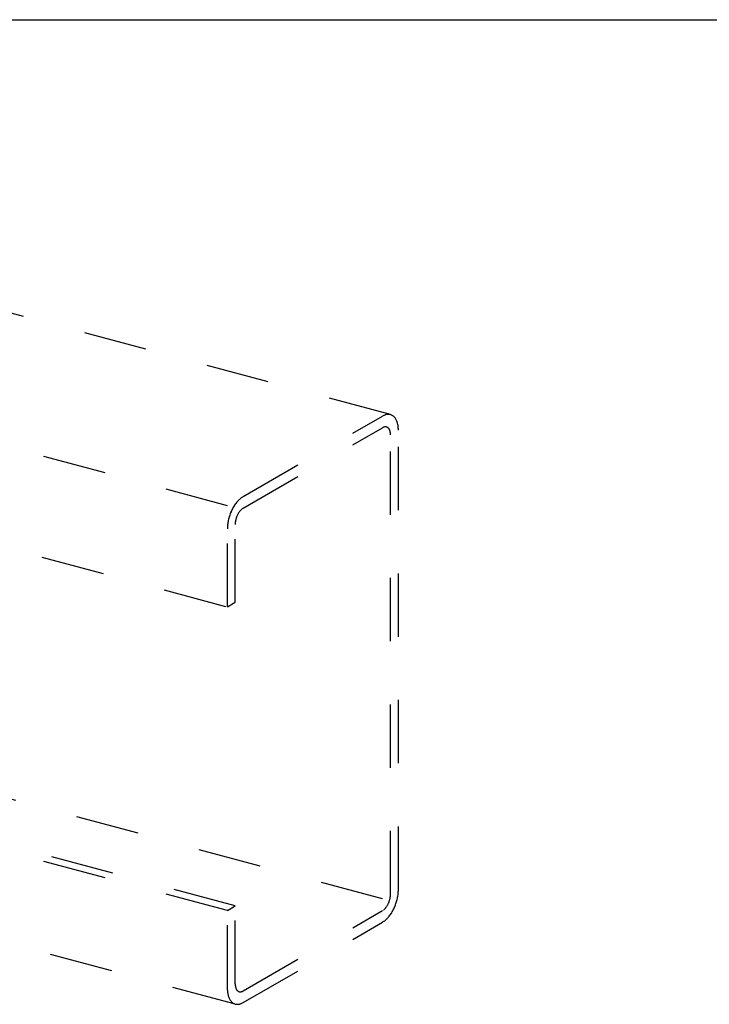
# Model space of a CAD drawing. Extents: x 5 to 415, y 6 to 292.
# Drawn here: x 286 to 300, y 215 to 235 of the extents above; entities that cross this region are included whole.
import ezdxf

# ---------------------------------------------------------------- set-up
doc = ezdxf.new("R2010")
doc.units = 0
doc.linetypes.add('DASHED1', pattern=[2.5, 1.25, -1.25])
doc.layers.add('_4-9_躯体他', color=7, linetype='CONTINUOUS')
doc.layers.add('_F-3_野縁', color=7, linetype='CONTINUOUS')

msp = doc.modelspace()

# ---------------------------------------------------------------- linework, layer by layer
at = {"layer": '_4-9_躯体他', "color": 4, "linetype": 'DASHED1'}
for p, q in [((293.54, 226.87), (270.558, 233.028)), ((290.318, 225.071), (267.597, 231.159)), ((267.339, 229.229), (290.318, 223.071)), ((290.628, 225.251), (293.384, 226.842)), ((290.628, 225.021), (293.384, 226.612)), ((293.695, 217.481), (293.695, 226.561)), ((293.54, 217.392), (293.54, 226.472)), ((290.318, 223.071), (290.318, 224.611)), ((290.473, 223.161), (290.473, 224.701)), ((290.318, 223.071), (290.473, 223.161)), ((293.384, 217.302), (281.477, 220.493)), ((290.473, 217.161), (281.473, 219.573)), ((290.318, 217.071), (281.329, 219.48)), ((290.45, 215.229), (281.242, 217.696)), ((290.318, 217.071), (290.473, 217.161)), ((290.473, 215.621), (290.473, 217.161)), ((290.318, 215.531), (290.318, 217.071)), ((290.628, 215.481), (293.384, 217.072)), ((290.628, 215.25), (293.384, 216.842))]:
    msp.add_line(p, q, dxfattribs=at)
at = {"layer": '_4-9_躯体他', "color": 4, "linetype": 'CONTINUOUS'}
for centre, radius, start, end in [((293.533, 226.585), 0.297, 114.2083, 120.0815), ((293.514, 226.627), 0.251, 107.6446, 114.2144), ((293.503, 226.662), 0.214, 100.3349, 107.6466), ((293.498, 226.69), 0.186, 92.2913, 100.3297), ((293.497, 226.71), 0.166, 83.6178, 92.2764), ((293.498, 226.721), 0.155, 74.5273, 83.5931), ((293.499, 226.723), 0.152, 65.3222, 74.4969), ((293.497, 226.718), 0.158, 56.3325, 65.293), ((293.489, 226.707), 0.172, 47.8397, 56.3108), ((293.474, 226.69), 0.194, 40.0241, 47.8281), ((293.45, 226.67), 0.225, 32.958, 40.0216), ((293.416, 226.648), 0.265, 26.6301, 32.9617), ((293.373, 226.627), 0.314, 20.979, 26.637), ((293.32, 226.606), 0.371, 15.9216, 20.9871), ((293.259, 226.589), 0.434, 11.3701, 15.9296), ((293.459, 226.483), 0.149, 114.2083, 120.0815), ((293.449, 226.504), 0.126, 107.6446, 114.2144), ((293.444, 226.522), 0.107, 100.3349, 107.6466), ((293.441, 226.536), 0.0928, 92.2913, 100.3297), ((293.441, 226.546), 0.083, 83.6178, 92.2764), ((293.441, 226.551), 0.0775, 74.5273, 83.5931), ((293.442, 226.553), 0.0761, 65.3222, 74.4969), ((293.441, 226.55), 0.0788, 56.3325, 65.293), ((293.437, 226.544), 0.0858, 47.8397, 56.3108), ((293.429, 226.536), 0.097, 40.0241, 47.8281), ((293.417, 226.526), 0.113, 32.958, 40.0216), ((293.4, 226.515), 0.133, 26.6301, 32.9617), ((293.379, 226.504), 0.157, 20.979, 26.637), ((293.352, 226.494), 0.185, 15.9216, 20.9871), ((293.322, 226.485), 0.217, 11.3701, 15.9296), ((293.288, 226.479), 0.251, 7.2418, 11.3774), ((293.253, 226.474), 0.287, 3.4628, 7.2482), ((293.217, 226.472), 0.323, 359.9688, 3.4684), ((293.192, 226.575), 0.503, 7.2418, 11.3774), ((293.121, 226.566), 0.574, 3.4628, 7.2482), ((293.049, 226.562), 0.646, 359.9688, 3.4684), ((292.98, 226.562), 0.715, 359.9712, 359.9736), ((291.041, 224.703), 0.692, 141.7603, 145.1003), ((290.986, 224.747), 0.622, 138.1774, 141.7653), ((290.932, 224.795), 0.55, 134.2893, 138.1833), ((290.883, 224.846), 0.479, 130.0284, 134.296), ((290.84, 224.897), 0.412, 125.318, 130.036), ((290.804, 224.947), 0.351, 120.0736, 125.3261), ((291.246, 224.584), 0.93, 156.8795, 159.6222), ((291.223, 224.593), 0.906, 154.0902, 156.8823), ((291.189, 224.61), 0.868, 151.22, 154.0933), ((291.146, 224.634), 0.818, 148.2347, 151.2234), ((291.095, 224.665), 0.759, 145.0959, 148.2385), ((290.862, 224.728), 0.379, 145.0959, 148.2385), ((290.835, 224.747), 0.346, 141.7603, 145.1003), ((290.807, 224.769), 0.311, 138.1774, 141.7653), ((290.78, 224.793), 0.275, 134.2893, 138.1833), ((290.756, 224.818), 0.24, 130.0284, 134.296), ((290.734, 224.844), 0.206, 125.318, 130.036), ((290.716, 224.869), 0.176, 120.0736, 125.3261), ((291.198, 224.594), 0.882, 167.8394, 170.6821), ((291.231, 224.587), 0.916, 165.07, 167.8424), ((291.251, 224.582), 0.935, 162.3399, 165.0728), ((291.255, 224.58), 0.94, 159.6194, 162.3426), ((290.863, 224.699), 0.39, 173.6215, 176.7085), ((290.891, 224.696), 0.418, 170.6788, 173.6251), ((290.913, 224.692), 0.441, 167.8394, 170.6821), ((290.93, 224.689), 0.458, 165.07, 167.8424), ((290.939, 224.686), 0.468, 162.3399, 165.0728), ((290.942, 224.685), 0.47, 159.6194, 162.3426), ((290.937, 224.687), 0.465, 156.8795, 159.6222), ((290.926, 224.692), 0.453, 154.0902, 156.8823), ((290.909, 224.7), 0.434, 151.22, 154.0933), ((290.887, 224.712), 0.409, 148.2347, 151.2234), ((291.033, 224.611), 0.715, 176.7043, 179.9736), ((291.097, 224.607), 0.779, 173.6215, 176.7085), ((291.153, 224.601), 0.836, 170.6788, 173.6251), ((290.83, 224.701), 0.357, 176.7043, 179.9736), ((293.122, 217.397), 0.418, 350.6788, 353.6251), ((293.15, 217.394), 0.39, 353.6215, 356.7085), ((293.182, 217.392), 0.357, 356.7043, 359.9736), ((292.814, 217.499), 0.882, 347.8394, 350.6821), ((292.86, 217.492), 0.836, 350.6788, 353.6251), ((292.916, 217.485), 0.779, 353.6215, 356.7085), ((292.98, 217.482), 0.715, 356.7043, 359.9736), ((293.151, 217.365), 0.379, 325.0959, 328.2385), ((293.126, 217.38), 0.409, 328.2347, 331.2234), ((293.104, 217.392), 0.434, 331.22, 334.0933), ((293.087, 217.401), 0.453, 334.0902, 336.8823), ((293.076, 217.406), 0.465, 336.8795, 339.6222), ((293.071, 217.407), 0.47, 339.6194, 342.3426), ((293.073, 217.407), 0.468, 342.3399, 345.0728), ((293.083, 217.404), 0.458, 345.07, 347.8424), ((293.099, 217.401), 0.441, 347.8394, 350.6821), ((292.767, 217.509), 0.93, 336.8795, 339.6222), ((292.757, 217.513), 0.94, 339.6194, 342.3426), ((292.762, 217.511), 0.935, 342.3399, 345.0728), ((292.781, 217.506), 0.916, 345.07, 347.8424), ((293.279, 217.249), 0.206, 305.318, 310.036), ((293.257, 217.275), 0.24, 310.0284, 314.296), ((293.233, 217.3), 0.275, 314.2893, 318.1833), ((293.206, 217.324), 0.311, 318.1774, 321.7653), ((293.178, 217.346), 0.346, 321.7603, 325.1003), ((293.027, 217.346), 0.622, 318.1774, 321.7653), ((292.972, 217.389), 0.692, 321.7603, 325.1003), ((292.918, 217.427), 0.759, 325.0959, 328.2385), ((292.867, 217.459), 0.818, 328.2347, 331.2234), ((292.824, 217.483), 0.868, 331.22, 334.0933), ((292.789, 217.499), 0.906, 334.0902, 336.8823), ((293.208, 217.146), 0.351, 300.0736, 305.3261), ((293.173, 217.196), 0.412, 305.318, 310.036), ((293.13, 217.247), 0.479, 310.0284, 314.296), ((293.081, 217.298), 0.55, 314.2893, 318.1833), ((290.796, 215.621), 0.323, 179.9688, 183.4684), ((290.76, 215.619), 0.287, 183.4628, 187.2482), ((290.963, 215.531), 0.646, 179.9688, 183.4684), ((290.892, 215.527), 0.574, 183.4628, 187.2482), ((290.821, 215.518), 0.503, 187.2418, 191.3774), ((290.754, 215.504), 0.434, 191.3701, 195.9296), ((290.725, 215.614), 0.251, 187.2418, 191.3774), ((290.691, 215.607), 0.217, 191.3701, 195.9296), ((290.661, 215.599), 0.185, 195.9216, 200.9871), ((290.634, 215.589), 0.157, 200.979, 206.637), ((290.612, 215.578), 0.133, 206.6301, 212.9617), ((290.596, 215.567), 0.113, 212.958, 220.0216), ((290.584, 215.557), 0.097, 220.0241, 227.8281), ((290.576, 215.548), 0.0858, 227.8397, 236.3108), ((290.572, 215.543), 0.0788, 236.3325, 245.293), ((290.571, 215.54), 0.0761, 245.3222, 254.4969), ((290.571, 215.541), 0.0775, 254.5273, 263.5931), ((290.572, 215.547), 0.083, 263.6178, 272.2764), ((290.571, 215.557), 0.0928, 272.2913, 280.3297), ((290.569, 215.571), 0.107, 280.3349, 287.6466), ((290.563, 215.588), 0.126, 287.6446, 294.2144), ((290.554, 215.609), 0.149, 294.2083, 300.0815), ((290.693, 215.487), 0.371, 195.9216, 200.9871), ((290.64, 215.466), 0.314, 200.979, 206.637), ((290.596, 215.444), 0.265, 206.6301, 212.9617), ((290.563, 215.423), 0.225, 212.958, 220.0216), ((290.539, 215.402), 0.194, 220.0241, 227.8281), ((290.524, 215.386), 0.172, 227.8397, 236.3108), ((290.516, 215.374), 0.158, 236.3325, 245.293), ((290.514, 215.369), 0.152, 245.3222, 254.4969), ((290.514, 215.372), 0.155, 254.5273, 263.5931), ((290.515, 215.383), 0.166, 263.6178, 272.2764), ((290.515, 215.403), 0.186, 272.2913, 280.3297), ((290.51, 215.43), 0.214, 280.3349, 287.6466), ((290.498, 215.466), 0.251, 287.6446, 294.2144), ((290.479, 215.508), 0.297, 294.2083, 300.0815)]:
    msp.add_arc(centre, radius, start, end, dxfattribs=at)
at = {"layer": '_F-3_野縁', "color": 3, "linetype": 'CONTINUOUS'}
msp.add_line((212, 234.675), (401, 234.675), dxfattribs=at)

doc.saveas('drawing.dxf')
